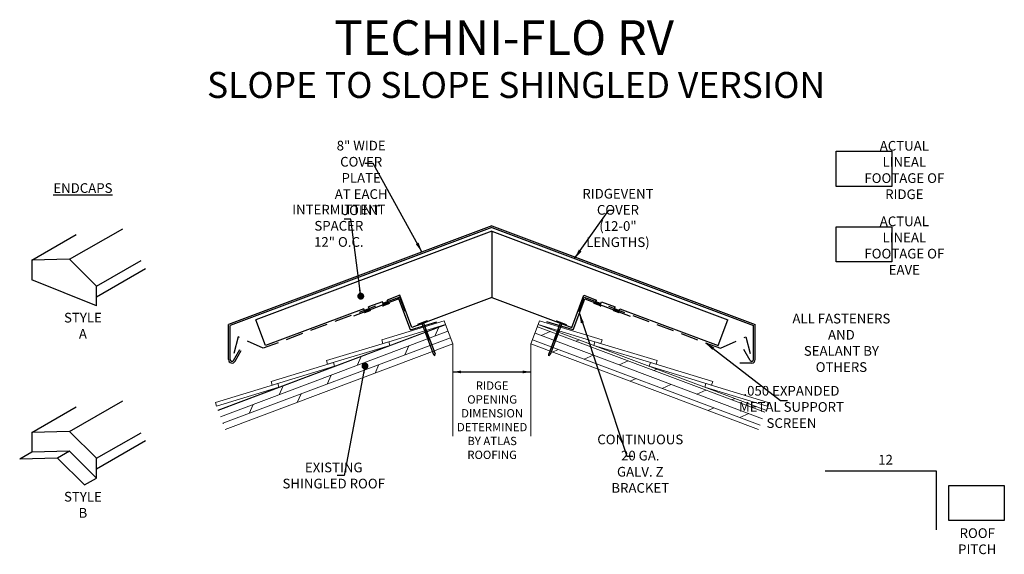
# Model space of a CAD drawing. Units: inches. Extents: x 106.7 to 142.2, y 9.5 to 28.9.
import ezdxf

# ---------------------------------------------------------------- set-up
doc = ezdxf.new("R2010")
doc.units = ezdxf.units.IN
doc.header["$LTSCALE"] = 5
doc.header["$MEASUREMENT"] = 0
doc.linetypes.add('HIDDEN2', pattern=[0.1875, 0.125, -0.0625])
doc.styles.add('roman', font='romans.shx', dxfattribs={"width": 0.75})
doc.dimstyles.get("Standard").update_dxf_attribs({"dimtxt": 0.35, "dimasz": 0.35, "dimexe": 0.1, "dimexo": 0.25, "dimgap": 0.09, "dimtad": 0, "dimtih": 1, "dimtoh": 1, "dimdec": 4, "dimzin": 0, "dimdsep": 46, "dimlunit": 5, "dimtxsty": 'roman', "dimcen": 0.09, "dimadec": 0, "dimazin": 0, "dimtfac": 1, "dimtdec": 4, "dimtofl": 0, "dimtmove": 0, "dimatfit": 3, "dimfxl": 0, "dimfrac": 1, "dimtolj": 1, "dimtzin": 0, "dimarcsym": 0})

msp = doc.modelspace()

# ---------------------------------------------------------------- hatches: boundary and pattern name
h = msp.add_hatch(color=256)
h.dxf.hatch_style = 1
h.paths.add_polyline_path([(120.039, 18.587), (120.021, 18.634), (119.787, 18.546), (119.805, 18.499)])
h = msp.add_hatch(color=256)
h.dxf.hatch_style = 1
h.paths.add_polyline_path([(119.992, 18.623), (119.975, 18.67), (119.799, 18.604), (119.817, 18.557)])
h = msp.add_hatch(color=256)
h.dxf.hatch_style = 1
h.paths.add_polyline_path([(127.419, 18.587), (127.436, 18.634), (127.67, 18.546), (127.653, 18.499)])
h = msp.add_hatch(color=256)
h.dxf.hatch_style = 1
h.paths.add_polyline_path([(127.465, 18.623), (127.483, 18.67), (127.659, 18.604), (127.641, 18.557)])
h = msp.add_hatch(color=256)
h.dxf.hatch_style = 1
h.paths.add_polyline_path([(119.366, 18.335), (119.349, 18.382), (119.115, 18.294), (119.132, 18.247)])
h = msp.add_hatch(color=256)
h.dxf.hatch_style = 1
h.paths.add_polyline_path([(119.144, 18.305), (119.127, 18.352), (119.302, 18.418), (119.32, 18.371)])
h = msp.add_hatch(color=256)
h.dxf.hatch_style = 1
h.paths.add_polyline_path([(128.091, 18.335), (128.109, 18.382), (128.343, 18.294), (128.325, 18.247)])
h = msp.add_hatch(color=256)
h.dxf.hatch_style = 1
h.paths.add_polyline_path([(128.313, 18.305), (128.331, 18.352), (128.155, 18.418), (128.138, 18.371)])
at = {"lineweight": 9}
h = msp.add_hatch(dxfattribs=at)
h.set_pattern_fill('DOLMIT', color=4, angle=200.62)
h.set_pattern_definition([(200.62, (-12.86302, 10.07292), (0.0880421, -0.23398417), []), (245.62, (-12.863, 10.0729), (0.6440525, -0.291884), [0.3535534, -0.707107])])
h.paths.add_polyline_path([(122.317, 17.143), (122.053, 17.845), (122.052, 17.845), (116.042, 15.583), (116.042, 15.583), (116.042, 15.583), (113.84, 14.754), (114.104, 14.053)])
h = msp.add_hatch(dxfattribs=at)
h.set_pattern_fill('DOLMIT', color=4, angle=339.38)
h.set_pattern_definition([(339.38, (-49.03873, 4.32516), (0.0880421, 0.23398417), []), (24.38, (-49.0387, 4.32516), (-0.2918841, 0.6440525), [0.3535534, -0.7071068])])
h.paths.add_polyline_path([(125.141, 17.143), (125.405, 17.845), (125.405, 17.845), (131.416, 15.583), (131.416, 15.583), (131.416, 15.583), (133.618, 14.754), (133.354, 14.053)])

# ---------------------------------------------------------------- linework, layer by layer
for p, q in [((123.729, 21.413), (114.223, 17.849)), ((123.729, 21.347), (114.285, 17.805)), ((123.729, 21.413), (133.235, 17.849)), ((123.729, 21.347), (133.172, 17.805)), ((107.116, 20.166), (108.726, 21.091)), ((108.486, 20.199), (110.406, 21.302)), ((123.729, 21.213), (115.206, 18.017)), ((123.729, 21.213), (123.729, 18.823)), ((123.729, 21.213), (123.729, 18.823)), ((123.729, 21.213), (132.252, 18.017)), ((123.729, 21.213), (123.729, 18.823)), ((108.486, 20.199), (107.116, 20.166)), ((107.116, 20.166), (107.116, 19.454)), ((109.455, 19.23), (108.486, 20.199)), ((109.455, 19.23), (111.065, 20.155)), ((109.455, 18.849), (111.23, 19.868)), ((109.455, 18.518), (107.116, 19.454)), ((109.455, 18.518), (109.455, 19.23)), ((120.408, 18.9), (119.953, 18.729)), ((120.842, 17.74), (120.408, 18.9)), ((126.615, 17.74), (127.05, 18.9)), ((127.05, 18.9), (127.505, 18.729)), ((127.05, 18.9), (127.505, 18.729)), ((120.372, 18.766), (118.734, 18.151)), ((119.777, 18.663), (119.28, 18.477)), ((119.817, 18.557), (119.777, 18.663)), ((119.805, 18.499), (119.787, 18.546)), ((119.992, 18.623), (119.953, 18.729)), ((120.039, 18.587), (120.021, 18.634)), ((120.789, 17.654), (120.372, 18.766)), ((123.729, 18.823), (120.842, 17.741)), ((123.729, 18.823), (126.616, 17.741)), ((126.668, 17.654), (127.085, 18.766)), ((127.085, 18.766), (128.724, 18.151)), ((127.419, 18.587), (127.436, 18.634)), ((127.465, 18.623), (127.505, 18.729)), ((127.641, 18.557), (127.681, 18.663)), ((127.653, 18.499), (127.67, 18.546)), ((127.681, 18.663), (128.178, 18.477)), ((119.105, 18.411), (115.557, 17.081)), ((119.144, 18.305), (119.105, 18.411)), ((119.32, 18.371), (119.28, 18.477)), ((128.138, 18.371), (128.178, 18.477)), ((128.313, 18.305), (128.353, 18.411)), ((128.353, 18.411), (131.9, 17.081)), ((114.223, 16.577), (114.223, 17.849)), ((114.285, 16.577), (114.285, 17.805)), ((115.557, 17.081), (115.206, 18.017)), ((120.789, 17.654), (121.746, 17.944)), ((121.395, 17.981), (121.044, 17.85)), ((121.044, 17.85), (121.055, 17.821)), ((121.055, 17.821), (121.406, 17.952)), ((121.201, 17.876), (121.618, 16.764)), ((121.259, 17.897), (121.676, 16.786)), ((121.395, 17.981), (121.406, 17.952)), ((126.668, 17.654), (125.712, 17.944)), ((126.198, 17.897), (125.781, 16.786)), ((126.256, 17.876), (125.839, 16.764)), ((126.063, 17.981), (126.052, 17.952)), ((126.403, 17.821), (126.052, 17.952)), ((126.063, 17.981), (126.414, 17.85)), ((126.414, 17.85), (126.403, 17.821)), ((131.9, 17.081), (132.252, 18.017)), ((133.172, 16.577), (133.172, 17.805)), ((133.235, 16.577), (133.235, 17.849)), ((121.344, 17.672), (121.297, 17.621)), ((121.356, 17.64), (121.309, 17.588)), ((121.368, 17.607), (121.321, 17.556)), ((121.38, 17.575), (121.334, 17.523)), ((121.393, 17.542), (121.346, 17.49)), ((121.405, 17.509), (121.358, 17.458)), ((121.417, 17.477), (121.37, 17.425)), ((121.429, 17.444), (121.383, 17.393)), ((126.028, 17.444), (126.075, 17.393)), ((126.041, 17.477), (126.087, 17.425)), ((126.053, 17.509), (126.1, 17.458)), ((126.065, 17.542), (126.112, 17.49)), ((126.077, 17.575), (126.124, 17.523)), ((126.089, 17.607), (126.136, 17.556)), ((126.102, 17.64), (126.149, 17.588)), ((126.114, 17.672), (126.161, 17.621)), ((121.442, 17.411), (121.395, 17.36)), ((121.454, 17.379), (121.407, 17.327)), ((121.466, 17.346), (121.419, 17.295)), ((121.478, 17.314), (121.431, 17.262)), ((125.979, 17.314), (126.026, 17.262)), ((125.992, 17.346), (126.038, 17.295)), ((126.004, 17.379), (126.051, 17.327)), ((126.016, 17.411), (126.063, 17.36)), ((114.402, 16.546), (114.629, 16.939)), ((114.456, 16.515), (114.683, 16.908)), ((121.669, 16.716), (121.618, 16.764)), ((121.669, 16.716), (121.676, 16.786)), ((125.788, 16.716), (125.781, 16.786)), ((125.788, 16.716), (125.839, 16.764)), ((133.056, 16.546), (132.829, 16.939)), ((133.11, 16.452), (132.678, 16.452)), ((122.317, 16.132), (125.141, 16.132)), ((108.486, 13.981), (110.406, 15.084)), ((107.116, 13.948), (108.726, 14.873)), ((108.486, 13.981), (107.116, 13.948)), ((107.116, 13.948), (107.116, 13.236)), ((109.455, 13.013), (108.486, 13.981)), ((109.455, 13.013), (111.065, 13.937)), ((109.455, 12.631), (111.23, 13.65)), ((107.116, 13.236), (106.683, 12.987)), ((108.486, 13.269), (107.116, 13.236)), ((108.486, 13.269), (108.053, 13.02)), ((109.455, 12.3), (108.486, 13.269)), ((108.053, 13.02), (106.683, 12.987)), ((109.022, 12.052), (108.053, 13.02)), ((109.455, 12.3), (109.455, 13.013)), ((135.762, 12.554), (139.769, 12.554)), ((139.769, 12.554), (139.769, 10.434)), ((109.022, 12.052), (109.455, 12.3))]:
    msp.add_line(p, q)
at = {"linetype": 'HIDDEN2'}
for p, q in [((120.401, 18.831), (115.476, 16.984)), ((120.595, 18.315), (120.401, 18.831)), ((126.863, 18.315), (127.056, 18.831)), ((127.056, 18.831), (131.982, 16.984)), ((114.565, 17.401), (114.348, 16.56)), ((115.476, 16.984), (114.565, 17.401)), ((131.982, 16.984), (132.893, 17.401)), ((132.893, 17.401), (133.11, 16.56))]:
    msp.add_line(p, q, dxfattribs=at)
at = {"color": 4, "lineweight": 9}
for p, q in [((122.053, 17.845), (113.84, 14.754)), ((122.317, 17.143), (122.053, 17.845)), ((125.141, 17.143), (125.405, 17.845)), ((125.405, 17.845), (133.618, 14.754)), ((122.317, 17.143), (114.104, 14.053)), ((122.317, 17.143), (122.317, 13.809)), ((125.141, 17.143), (133.354, 14.053)), ((125.141, 17.143), (125.141, 13.809))]:
    msp.add_line(p, q, dxfattribs=at)
at = {"color": 2, "lineweight": 9}
for p, q in [((119.751, 17.291), (122.004, 17.975)), ((120.009, 17.224), (122.052, 17.845)), ((122.053, 17.845), (122.004, 17.975)), ((125.405, 17.845), (125.454, 17.975)), ((127.448, 17.224), (125.405, 17.845)), ((127.707, 17.291), (125.454, 17.975)), ((117.76, 16.541), (120.009, 17.224)), ((117.8, 16.408), (120.05, 17.091)), ((119.791, 17.158), (119.751, 17.291)), ((119.791, 17.158), (120.009, 17.224)), ((120.05, 17.091), (120.009, 17.224)), ((127.408, 17.091), (127.448, 17.224)), ((129.657, 16.408), (127.408, 17.091)), ((127.666, 17.158), (127.448, 17.224)), ((129.698, 16.541), (127.448, 17.224)), ((127.666, 17.158), (127.707, 17.291)), ((115.756, 15.787), (118.006, 16.47)), ((117.8, 16.408), (117.76, 16.541)), ((118.046, 16.337), (118.006, 16.47)), ((129.412, 16.337), (129.452, 16.47)), ((131.702, 15.787), (129.452, 16.47)), ((129.657, 16.408), (129.698, 16.541)), ((115.797, 15.654), (118.046, 16.337)), ((131.661, 15.654), (129.412, 16.337)), ((113.752, 15.033), (116.002, 15.716)), ((115.797, 15.654), (115.756, 15.787)), ((116.042, 15.583), (116.002, 15.716)), ((131.416, 15.583), (131.456, 15.716)), ((133.705, 15.033), (131.456, 15.716)), ((131.661, 15.654), (131.702, 15.787)), ((113.793, 14.9), (116.042, 15.583)), ((133.665, 14.9), (131.416, 15.583)), ((113.793, 14.9), (113.752, 15.033)), ((133.665, 14.9), (133.705, 15.033))]:
    msp.add_line(p, q, dxfattribs=at)
for points in [[(136.157, 24.099), (138.164, 24.099), (138.164, 22.831), (136.157, 22.831)], [(136.157, 21.371), (138.164, 21.371), (138.164, 20.103), (136.157, 20.103)], [(140.221, 12.03), (142.228, 12.03), (142.228, 10.763), (140.221, 10.763)]]:
    msp.add_lwpolyline(points, close=True)
for centre, radius, start, end in [((114.348, 16.577), 0.125, 180, 330), ((114.348, 16.577), 0.0625, 180, 330), ((133.11, 16.577), 0.0625, 210, 0), ((133.11, 16.577), 0.125, 270, 0)]:
    msp.add_arc(centre, radius, start, end)
for points in [[(122.617, 16.182), (122.617, 16.082), (122.317, 16.132)], [(124.841, 16.182), (124.841, 16.082), (125.141, 16.132)]]:
    msp.add_solid(points)

# ---------------------------------------------------------------- texts
at = {"attachment_point": 5, "style": 'roman'}
for s, insert, char_height, width in [('TECHNI-FLO RV', (124.171, 28.043), 1.25, 19.23945), ('SLOPE TO SLOPE SHINGLED VERSION', (124.602, 26.373), 0.9375, 26.23937)]:
    msp.add_mtext(s, dxfattribs=dict(at, insert=insert, char_height=char_height, width=width))
for s, insert, char_height in [('\\A1;8" WIDE\\PCOVER PLATE\\PAT EACH JOINT', (119.01, 23.138), 0.35), ('\\A1;ACTUAL LINEAL\\PFOOTAGE OF RIDGE', (138.619, 23.423), 0.35), ('\\A1;{\\LENDCAPS}', (108.965, 22.772), 0.35), ('\\A1;RIDGEVENT COVER\\P(12-0" LENGTHS)', (128.28, 21.693), 0.35), ('\\A1;INTERMITTENT SPACER\\P12" O.C.', (118.204, 21.409), 0.35), ('\\A1;ACTUAL LINEAL\\PFOOTAGE OF EAVE', (138.619, 20.695), 0.35), ('\\A1;STYLE A', (108.965, 17.8), 0.35), ('\\A1;ALL FASTENERS AND\\PSEALANT BY OTHERS', (136.347, 17.182), 0.35), ('\\A1;RIDGE OPENING\\PDIMENSION\\PDETERMINED\\PBY ATLAS\\PROOFING', (123.738, 14.388), 0.3), ('\\A1;.050 EXPANDED\\PMETAL SUPPORT SCREEN', (134.544, 14.867), 0.35), ('\\A1;CONTINUOUS 20 GA.\\PGALV. Z BRACKET', (129.086, 12.818), 0.35), ('\\A1;EXISTING SHINGLED ROOF', (118.02, 12.391), 0.35), ('\\A1;12', (137.942, 12.962), 0.35), ('\\A1;STYLE B', (108.965, 11.334), 0.35), ('\\A1;ROOF\\PPITCH', (141.251, 10.018), 0.35)]:
    msp.add_mtext(s, dxfattribs=dict(at, insert=insert, char_height=char_height))

# ---------------------------------------------------------------- leaders
for points, override in [([(121.202, 20.466), (119.443, 23.653), (119.137, 23.653)], {"dimgap": 0.09, "dimtad": 0}), ([(126.714, 20.227), (127.952, 21.977), (128.142, 21.977)], {"dimgap": 0.09, "dimtad": 0}), ([(118.996, 18.867), (118.639, 21.653), (118.398, 21.653)], {"dimasz": 0.25, "dimgap": 0.09, "dimtad": 0, "dimldrblk": 'Dot'}), ([(126.887, 18.236), (128.604, 13.091), (128.813, 13.091)], {"dimgap": 0.1, "dimtad": 0}), ([(131.447, 17.184), (134.143, 15.094), (134.396, 15.094)], {"dimgap": 0.09, "dimtad": 0}), ([(119.148, 16.343), (118.392, 12.388), (118.141, 12.388)], {"dimasz": 0.25, "dimgap": 0.09, "dimldrblk": 'Dot'})]:
    msp.add_leader(points, dimstyle='Standard', override=override)

doc.saveas('drawing.dxf')
